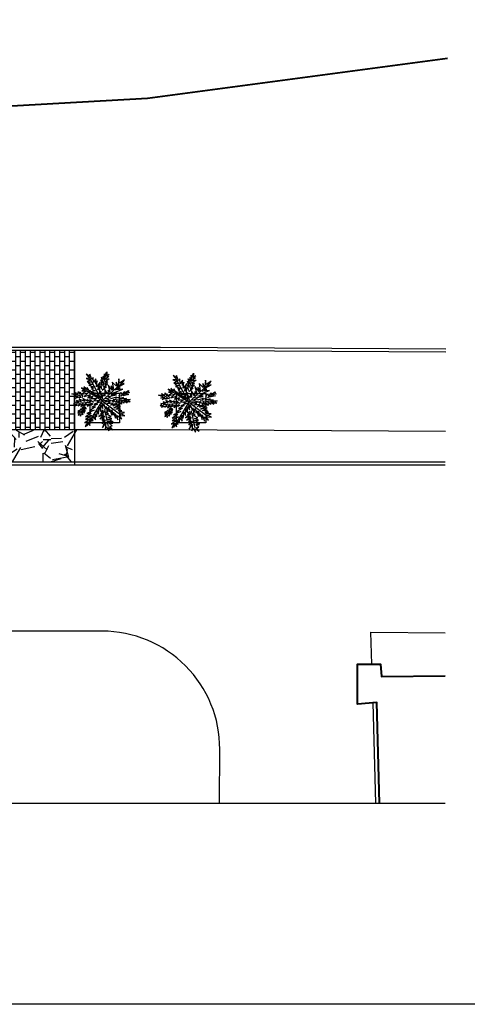
# Model space of a CAD drawing. Extents: x 588380 to 2251346, y 1920368 to 5644995.
# Drawn here: x 1314632 to 1316917, y 3009503 to 3014533 of the extents above; entities that cross this region are included whole.
import ezdxf

# ---------------------------------------------------------------- set-up
doc = ezdxf.new("R2010")
doc.units = 0
doc.header["$LTSCALE"] = 1.5
doc.header["$MEASUREMENT"] = 0
doc.linetypes.add('DASHED', pattern=[0.75, 0.5, -0.25])
for name, color, linetype in [('AGAC', 114, 'Continuous'), ('border', 250, 'Continuous'), ('Proje', 41, 'Continuous'), ('Ulaşım Trafik 2', 253, 'DASHED')]:
    doc.layers.add(name, color=color, linetype=linetype)
doc.layers.add('Squares', color=250, linetype='Continuous', lineweight=40)

# ---------------------------------------------------------------- blocks, each defined once
blk = doc.blocks.new('ıo')
at = {"layer": 'Proje', "ltscale": 20}
for p, q in [((-121.3, -386.4), (0, 0)), ((-87, -360.5), (23.9, -7.5)), ((-73.6, -401.4), (47.7, -15)), ((-49.8, -408.9), (71.6, -22.5)), ((-25.9, -416.4), (95.4, -30)), ((-3, -9.5), (20.9, -17)), ((-2.1, -423.8), (119.3, -37.4)), ((14.1, -38.5), (38, -46)), ((21.8, -431.3), (143.1, -44.9)), ((44.7, -24.5), (68.6, -32)), ((92.4, -39.5), (116.3, -47)), ((-30, -95.4), (-6.1, -102.9)), ((-16.5, -52.5), (7.4, -60)), ((0.6, -81.4), (24.5, -88.9)), ((31.2, -67.5), (55.1, -74.9)), ((45.6, -438.8), (167, -52.4)), ((48.3, -96.4), (72.2, -103.9)), ((61.8, -53.5), (85.7, -61)), ((69.5, -446.3), (190.8, -59.9)), ((78.9, -82.4), (102.8, -89.9)), ((93.3, -453.8), (214.7, -67.4)), ((109.5, -68.5), (133.4, -75.9)), ((117.2, -461.3), (238.5, -74.9)), ((126.6, -97.4), (150.5, -104.9)), ((140.1, -54.5), (164, -62)), ((157.2, -83.4), (181.1, -90.9)), ((187.8, -69.5), (211.7, -76.9)), ((204.9, -98.4), (228.8, -105.9)), ((-43.4, -138.3), (-19.6, -145.8)), ((-12.8, -124.4), (11, -131.9)), ((17.7, -110.4), (41.6, -117.9)), ((34.9, -139.3), (58.7, -146.8)), ((65.5, -125.4), (89.3, -132.9)), ((96, -111.4), (119.9, -118.9)), ((113.2, -140.3), (137, -147.8)), ((143.7, -126.4), (167.6, -133.9)), ((174.3, -112.4), (198.2, -119.9)), ((191.5, -141.3), (215.3, -148.8)), ((-56.9, -181.3), (-33.1, -188.8)), ((-26.3, -167.3), (-2.5, -174.8)), ((-9.2, -196.3), (14.6, -203.7)), ((4.3, -153.3), (28.1, -160.8)), ((21.4, -182.3), (45.2, -189.8)), ((52, -168.3), (75.8, -175.8)), ((69.1, -197.3), (92.9, -204.7)), ((82.6, -154.3), (106.4, -161.8)), ((99.7, -183.3), (123.5, -190.8)), ((130.3, -169.3), (154.1, -176.8)), ((147.4, -198.3), (171.2, -205.7)), ((160.9, -155.3), (184.7, -162.8)), ((178, -184.3), (201.8, -191.8)), ((-70.4, -224.2), (-46.5, -231.7)), ((-39.8, -210.2), (-16, -217.7)), ((-22.7, -239.2), (1.2, -246.7)), ((7.9, -225.2), (31.8, -232.7)), ((38.5, -211.2), (62.3, -218.7)), ((55.6, -240.2), (79.5, -247.7)), ((86.2, -226.2), (110, -233.7)), ((116.8, -212.2), (140.6, -219.7)), ((133.9, -241.2), (157.8, -248.7)), ((164.5, -227.2), (188.3, -234.7)), ((-83.9, -267.1), (-60, -274.6)), ((-66.8, -296.1), (-42.9, -303.6)), ((-53.3, -253.2), (-29.4, -260.7)), ((-36.2, -282.1), (-12.3, -289.6)), ((-5.6, -268.1), (18.3, -275.6)), ((11.5, -297.1), (35.4, -304.6)), ((25, -254.2), (48.9, -261.7)), ((42.1, -283.1), (66, -290.6)), ((72.7, -269.1), (96.6, -276.6)), ((89.8, -298.1), (113.7, -305.6)), ((103.3, -255.2), (127.2, -262.7)), ((120.4, -284.1), (144.3, -291.6)), ((151, -270.1), (174.9, -277.6)), ((-73.5, -317.6), (-97.5, -393.9)), ((-97.4, -310.1), (-73.5, -317.6)), ((-80.2, -339), (-56.4, -346.5)), ((-49.7, -325.1), (-25.8, -332.5)), ((-49.7, -325.1), (-25.8, -332.5)), ((-19.1, -311.1), (4.8, -318.6)), ((-2, -340), (21.9, -347.5)), ((-2, -340), (21.9, -347.5)), ((28.6, -326.1), (52.5, -333.5)), ((59.2, -312.1), (83.1, -319.6)), ((76.3, -341), (100.2, -348.5)), ((106.9, -327.1), (130.8, -334.5)), ((137.5, -313.1), (161.4, -320.6)), ((-110.8, -353), (-87, -360.5)), ((-93.7, -382), (-69.9, -389.5)), ((-63.1, -368), (-39.3, -375.5)), ((-46, -396.9), (-22.2, -404.4)), ((-32.5, -354), (-8.7, -361.5)), ((-32.5, -354), (-8.7, -361.5)), ((-15.4, -383), (8.4, -390.5)), ((15.2, -369), (39, -376.5)), ((15.2, -369), (39, -376.5)), ((32.3, -397.9), (56.1, -405.4)), ((45.8, -355), (69.6, -362.5)), ((45.8, -355), (69.6, -362.5)), ((62.9, -384), (86.7, -391.5)), ((62.9, -384), (86.7, -391.5)), ((93.5, -370), (117.3, -377.5)), ((93.5, -370), (117.3, -377.5)), ((110.6, -398.9), (134.4, -406.4)), ((110.6, -398.9), (134.4, -406.4)), ((124, -356), (147.9, -363.5)), ((1.7, -411.9), (25.5, -419.4)), ((49.4, -426.9), (73.2, -434.4)), ((80, -412.9), (103.8, -420.4)), ((97.1, -441.9), (120.9, -449.4))]:
    blk.add_line(p, q, dxfattribs=at)
blk = doc.blocks.new('SIKAS')
at = {"layer": 'AGAC', "linetype": 'ByBlock'}
for p, q in [((-0.193, 1.184), (-0.317, 1.325)), ((-0.317, 1.325), (-0.225, 1.119)), ((-0.225, 1.119), (-0.376, 1.152)), ((-0.376, 1.152), (-0.216, 1.034)), ((-0.216, 1.034), (-0.376, 0.995)), ((-0.376, 0.995), (-0.209, 0.942)), ((-0.209, 0.942), (-0.356, 0.92)), ((-0.356, 0.92), (-0.167, 0.802)), ((0.002, -0.005), (-0.258, 1.259)), ((-0.167, 1.276), (-0.193, 1.184)), ((-0.15, 1.034), (-0.167, 1.276)), ((-0.069, 1.103), (-0.15, 1.034)), ((-0.118, 0.877), (-0.069, 1.103)), ((0.023, 1.011), (-0.118, 0.877)), ((-0.049, 0.786), (0.023, 1.011)), ((0.059, 0.903), (-0.049, 0.786)), ((-0.049, 0.661), (0.059, 0.903)), ((0.216, 0.645), (0.222, 0.893)), ((0.222, 0.893), (0.291, 0.743)), ((0.238, 0.596), (0.529, 1.067)), ((0.281, 0.995), (0.366, 0.851)), ((0.291, 0.743), (0.281, 0.995)), ((0.366, 0.851), (0.372, 1.018)), ((0.372, 1.018), (0.421, 0.959)), ((0.421, 0.959), (0.457, 1.103)), ((0.604, 0.926), (0.438, 0.867)), ((0.457, 1.103), (0.48, 1.044)), ((0.48, 1.044), (0.582, 1.152)), ((0.653, 1.011), (0.506, 0.959)), ((0.506, 0.959), (0.604, 0.926)), ((0.582, 1.152), (0.546, 1.018)), ((0.546, 1.018), (0.653, 1.011)), ((-1.196, 0.688), (-1.006, 0.645)), ((-1.013, 0.56), (-1.196, 0.688)), ((-1.131, 0.528), (-1.013, 0.56)), ((-0.948, 0.505), (-1.131, 0.528)), ((-1.088, 0.452), (-0.948, 0.505)), ((-0.863, 0.452), (-1.088, 0.452)), ((-1.046, 0.727), (-0.921, 0.596)), ((-1.006, 0.645), (-1.046, 0.727)), ((-0.83, 0.462), (-1.046, 0.629)), ((-0.948, 0.42), (-0.863, 0.452)), ((-0.921, 0.596), (-0.882, 0.694)), ((-0.882, 0.694), (-0.846, 0.544)), ((-0.846, 0.544), (-0.83, 0.645)), ((-0.83, 0.645), (-0.765, 0.436)), ((-0.565, 0.596), (-0.774, 0.544)), ((-0.774, 0.544), (-0.49, 0.511)), ((-0.732, 0.688), (-0.565, 0.596)), ((-0.598, 0.661), (-0.732, 0.688)), ((-0.706, 0.818), (-0.598, 0.661)), ((-0.549, 0.694), (-0.706, 0.818)), ((-0.49, 0.511), (-0.699, 0.413)), ((-0.467, 0.635), (-0.582, 0.828)), ((-0.582, 0.828), (-0.549, 0.694)), ((0.002, -0.005), (-0.575, 0.668)), ((-0.457, 0.753), (-0.467, 0.635)), ((-0.399, 0.537), (-0.457, 0.753)), ((-0.382, 0.612), (-0.399, 0.537)), ((-0.307, 0.397), (-0.382, 0.612)), ((-0.356, 0.828), (-0.141, 0.668)), ((-0.167, 0.802), (-0.356, 0.828)), ((-0.34, 0.521), (-0.118, 0.38)), ((-0.167, 0.511), (-0.34, 0.521)), ((-0.284, 0.446), (-0.307, 0.397)), ((-0.301, 0.72), (-0.216, 0.629)), ((-0.141, 0.668), (-0.301, 0.72)), ((-0.291, 0.629), (-0.167, 0.511)), ((-0.216, 0.629), (-0.291, 0.629)), ((-0.225, 0.263), (-0.284, 0.446)), ((0.157, 0.802), (-0.049, 0.661)), ((-0.033, 0.511), (0.157, 0.802)), ((0.114, 0.635), (-0.033, 0.511)), ((-0.026, 0.312), (0.114, 0.635)), ((0.002, -0.005), (1.179, 0.528)), ((0.366, 0.528), (0.14, 0.429)), ((0.147, 0.488), (0.183, 0.743)), ((0.183, 0.743), (0.216, 0.645)), ((0.464, 0.629), (0.232, 0.544)), ((0.232, 0.544), (0.366, 0.528)), ((0.49, 0.72), (0.314, 0.645)), ((0.314, 0.645), (0.464, 0.629)), ((0.598, 0.828), (0.382, 0.759)), ((0.382, 0.759), (0.49, 0.72)), ((0.438, 0.867), (0.598, 0.828)), ((0.464, 0.57), (0.448, 0.253)), ((0.572, 0.305), (0.464, 0.57)), ((0.582, 0.505), (0.572, 0.305)), ((0.631, 0.322), (0.582, 0.505)), ((0.68, 0.645), (0.631, 0.322)), ((0.804, 0.413), (0.68, 0.645)), ((0.846, 0.596), (0.804, 0.413)), ((0.879, 0.42), (0.846, 0.596)), ((0.996, 0.704), (0.879, 0.42)), ((0.97, 0.511), (0.996, 0.704)), ((1.228, 0.58), (0.97, 0.511)), ((0.987, 0.436), (1.228, 0.58)), ((-1.18, 0.247), (-1.255, 0.22)), ((-1.255, 0.22), (-1.121, 0.197)), ((-1.121, 0.197), (-1.229, 0.139)), ((-1.229, 0.139), (-0.98, 0.139)), ((-1.206, 0.312), (-1.18, 0.247)), ((-1.013, 0.23), (-1.206, 0.312)), ((-0.539, 0.08), (-1.121, 0.22)), ((-0.98, 0.139), (-1.088, 0.096)), ((-1.088, 0.096), (-0.84, 0.122)), ((-0.899, 0.22), (-1.082, 0.345)), ((-1.082, 0.345), (-1.013, 0.23)), ((-0.84, 0.122), (-0.974, 0.037)), ((-0.974, 0.037), (-0.699, 0.09)), ((-0.748, 0.188), (-0.954, 0.361)), ((-0.954, 0.361), (-0.899, 0.22)), ((-0.774, 0.403), (-0.948, 0.42)), ((-0.699, 0.09), (-0.84, 0.031)), ((-0.84, 0.031), (-0.608, 0.037)), ((-0.791, 0.338), (-0.748, 0.188)), ((-0.598, 0.139), (-0.791, 0.338)), ((-0.699, 0.413), (-0.425, 0.403)), ((-0.608, 0.037), (-0.699, -0.034)), ((-0.699, -0.034), (-0.457, 0.021)), ((-0.631, 0.253), (-0.598, 0.139)), ((-0.506, 0.08), (-0.631, 0.253)), ((-0.425, 0.403), (-0.565, 0.305)), ((-0.565, 0.305), (-0.333, 0.305)), ((-0.457, 0.021), (-0.539, -0.044)), ((-0.382, 0.037), (-0.506, 0.197)), ((-0.506, 0.197), (-0.506, 0.08)), ((-0.333, 0.305), (-0.441, 0.23)), ((-0.441, 0.23), (-0.199, 0.155)), ((-0.199, 0.155), (-0.356, 0.096)), ((-0.356, 0.096), (-0.085, 0.047)), ((-0.268, 0.387), (-0.134, 0.289)), ((-0.118, 0.38), (-0.268, 0.387)), ((-0.085, 0.047), (-0.232, 0.005)), ((-0.232, 0.005), (-0.085, -0.034)), ((-0.199, 0.322), (-0.225, 0.263)), ((-0.16, 0.22), (-0.199, 0.322)), ((-0.092, 0.322), (-0.16, 0.22)), ((-0.092, 0.145), (-0.092, 0.322)), ((0.075, 0.413), (-0.026, 0.312)), ((-0.01, 0.122), (0.075, 0.413)), ((0.075, 0.279), (0.039, 0.054)), ((0.098, 0.155), (0.075, 0.279)), ((0.183, 0.289), (0.098, 0.155)), ((0.265, 0.436), (0.183, 0.155)), ((0.183, 0.155), (0.183, 0.289)), ((0.183, 0.037), (0.405, 0.015)), ((0.389, -0.136), (0.183, 0.037)), ((0.33, 0.188), (0.265, 0.436)), ((0.405, 0.015), (0.314, 0.09)), ((0.314, 0.09), (0.68, 0.047)), ((0.399, 0.361), (0.33, 0.188)), ((0.448, 0.253), (0.399, 0.361)), ((0.457, 0.129), (0.712, 0.129)), ((0.68, 0.047), (0.457, 0.129)), ((0.582, 0.181), (1.036, 0.204)), ((0.712, 0.129), (0.582, 0.181)), ((0.712, 0.273), (0.944, 0.305)), ((1.036, 0.204), (0.712, 0.273)), ((0.765, 0.345), (1.17, 0.429)), ((0.944, 0.305), (0.765, 0.345)), ((0.787, -0.028), (0.905, 0.106)), ((0.853, -0.054), (1.17, 0.021)), ((0.905, 0.106), (0.912, -0.002)), ((0.912, -0.002), (1.078, 0.09)), ((1.17, 0.429), (0.987, 0.436)), ((1.078, 0.09), (1.036, 0.021)), ((1.036, 0.021), (1.251, 0.073)), ((1.251, 0.073), (1.212, 0.005)), ((1.212, 0.005), (1.271, -0.028)), ((-1.114, -0.227), (-1.206, -0.302)), ((-1.206, -0.302), (-1.098, -0.302)), ((-1.046, -0.162), (-1.189, -0.217)), ((-1.189, -0.217), (-1.114, -0.227)), ((-0.99, -0.11), (-1.163, -0.126)), ((-1.163, -0.126), (-1.046, -0.162)), ((-1.121, -0.368), (-1.023, -0.26)), ((-1.098, -0.302), (-1.121, -0.368)), ((-0.814, -0.018), (-1.098, -0.26)), ((-0.905, -0.061), (-1.046, -0.087)), ((-1.046, -0.087), (-0.99, -0.11)), ((-1.023, -0.26), (-1.006, -0.342)), ((-1.006, -0.342), (-0.964, -0.195)), ((0.002, -0.005), (-0.99, -0.868)), ((-0.964, -0.195), (-0.915, -0.302)), ((-0.83, -0.012), (-0.948, -0.044)), ((-0.948, -0.044), (-0.905, -0.061)), ((-0.915, -0.302), (-0.905, -0.142)), ((-0.631, -0.394), (-0.915, -0.469)), ((-0.905, -0.142), (-0.856, -0.244)), ((-0.856, -0.244), (-0.823, -0.093)), ((-0.823, -0.093), (-0.791, -0.142)), ((-0.467, -0.302), (-0.814, -0.342)), ((-0.814, -0.342), (-0.631, -0.394)), ((-0.791, -0.142), (-0.791, -0.054)), ((-0.356, -0.185), (-0.667, -0.26)), ((-0.667, -0.26), (-0.467, -0.302)), ((-0.539, -0.044), (-0.415, -0.012)), ((-0.242, -0.093), (-0.523, -0.142)), ((-0.523, -0.142), (-0.356, -0.185)), ((-0.448, -0.616), (-0.324, -0.361)), ((-0.085, -0.034), (-0.382, -0.054)), ((-0.382, -0.054), (-0.242, -0.093)), ((-0.324, -0.525), (-0.209, -0.244)), ((-0.324, -0.361), (-0.324, -0.525)), ((-0.209, -0.244), (-0.199, -0.443)), ((-0.199, -0.443), (-0.108, -0.178)), ((-0.075, -0.427), (-0.193, -0.469)), ((-0.108, -0.178), (-0.069, -0.342)), ((-0.016, -0.41), (-0.092, -1.181)), ((-0.069, -0.342), (-0.033, -0.093)), ((-0.033, -0.093), (-0.016, -0.253)), ((-0.016, -0.253), (0.023, -0.136)), ((0.002, -0.005), (0.598, -0.858)), ((0.023, -0.136), (0.039, -0.41)), ((0.039, -0.41), (0.098, -0.309)), ((0.065, -0.002), (0.389, -0.136)), ((0.098, -0.309), (0.065, -0.561)), ((0.065, -0.561), (0.183, -0.368)), ((0.098, -0.087), (0.199, -0.077)), ((0.323, -0.178), (0.098, -0.087)), ((0.183, -0.368), (0.157, -0.577)), ((0.173, -0.211), (0.323, -0.178)), ((0.438, -0.26), (0.173, -0.211)), ((0.291, -0.302), (0.438, -0.26)), ((0.588, -0.319), (0.291, -0.302)), ((0.382, -0.368), (0.588, -0.319)), ((0.689, -0.394), (0.382, -0.368)), ((0.405, -0.034), (0.673, -0.034)), ((0.405, -0.459), (0.689, -0.394)), ((0.448, -0.211), (0.438, -0.119)), ((0.48, -0.126), (0.448, -0.211)), ((0.572, -0.276), (0.48, -0.126)), ((0.497, -0.087), (1.072, -0.342)), ((0.614, -0.195), (0.572, -0.276)), ((0.673, -0.034), (0.598, -0.07)), ((0.598, -0.07), (0.787, -0.07)), ((0.673, -0.342), (0.614, -0.195)), ((0.689, -0.234), (0.673, -0.342)), ((0.771, -0.41), (0.689, -0.234)), ((0.787, -0.07), (0.729, -0.11)), ((0.729, -0.11), (0.954, -0.152)), ((0.804, -0.26), (0.771, -0.41)), ((0.895, -0.394), (0.804, -0.26)), ((0.954, -0.152), (0.814, -0.162)), ((0.814, -0.162), (1.062, -0.234)), ((0.921, -0.319), (0.895, -0.394)), ((1.029, -0.443), (0.921, -0.319)), ((1.062, -0.234), (0.938, -0.244)), ((0.938, -0.244), (1.212, -0.325)), ((1.219, -0.103), (0.954, -0.077)), ((1.179, -0.427), (0.996, -0.368)), ((0.996, -0.368), (1.029, -0.443)), ((1.271, -0.028), (1.088, -0.028)), ((1.088, -0.028), (1.219, -0.103)), ((1.212, -0.325), (1.104, -0.342)), ((1.104, -0.342), (1.179, -0.427)), ((-0.882, -0.717), (-1.062, -0.874)), ((-1.062, -0.874), (-0.856, -0.799)), ((-0.748, -0.61), (-1.023, -0.717)), ((-1.023, -0.717), (-0.882, -0.717)), ((-0.631, -0.492), (-0.954, -0.577)), ((-0.954, -0.577), (-0.748, -0.61)), ((-0.915, -0.469), (-0.631, -0.492)), ((-0.856, -0.799), (-0.846, -0.891)), ((-0.846, -0.891), (-0.781, -0.717)), ((-0.781, -0.717), (-0.755, -0.809)), ((-0.755, -0.809), (-0.706, -0.642)), ((-0.706, -0.642), (-0.667, -0.75)), ((-0.667, -0.75), (-0.582, -0.551)), ((-0.582, -0.551), (-0.539, -0.734)), ((-0.539, -0.734), (-0.467, -0.476)), ((-0.467, -0.476), (-0.448, -0.616)), ((-0.069, -0.534), (-0.35, -0.632)), ((-0.35, -0.632), (-0.108, -0.61)), ((-0.108, -0.61), (-0.34, -0.74)), ((-0.34, -0.74), (-0.101, -0.675)), ((-0.118, -0.858), (-0.34, -1.155)), ((-0.16, -0.783), (-0.307, -0.992)), ((-0.307, -0.992), (-0.118, -0.858)), ((-0.101, -0.675), (-0.268, -0.832)), ((-0.268, -0.832), (-0.16, -0.783)), ((-0.059, -0.485), (-0.232, -0.541)), ((-0.232, -0.541), (-0.069, -0.534)), ((-0.193, -0.469), (-0.059, -0.485)), ((0.189, -1.041), (0, -0.858)), ((0, -0.858), (0.173, -0.9)), ((0.091, -0.668), (0.016, -0.551)), ((0.016, -0.632), (0.091, -0.668)), ((0.173, -0.793), (0.016, -0.632)), ((0.016, -0.783), (0.173, -0.793)), ((0.173, -0.9), (0.016, -0.783)), ((0.157, -0.577), (0.206, -0.469)), ((0.206, -0.469), (0.222, -0.75)), ((0.222, -0.75), (0.291, -0.525)), ((0.291, -0.525), (0.274, -0.76)), ((0.274, -0.76), (0.33, -0.642)), ((0.33, -0.642), (0.33, -0.923)), ((0.33, -0.923), (0.389, -0.724)), ((0.389, -0.724), (0.405, -1.025)), ((0.706, -0.502), (0.405, -0.459)), ((0.405, -1.025), (0.438, -0.825)), ((0.438, -0.825), (0.598, -1.031)), ((0.464, -0.541), (0.706, -0.502)), ((0.673, -0.61), (0.464, -0.541)), ((0.598, -1.031), (0.523, -0.858)), ((0.523, -0.858), (0.755, -0.949)), ((0.546, -0.642), (0.673, -0.61)), ((0.696, -0.701), (0.546, -0.642)), ((0.604, -0.734), (0.696, -0.701)), ((0.787, -0.799), (0.604, -0.734)), ((0.614, -0.809), (0.787, -0.799)), ((0.755, -0.949), (0.614, -0.809)), ((-0.34, -1.155), (-0.134, -0.992)), ((-0.134, -0.992), (-0.248, -1.263)), ((-0.248, -1.263), (-0.167, -1.165)), ((-0.167, -1.165), (-0.118, -1.364)), ((-0.118, -1.364), (-0.085, -1.23)), ((-0.085, -1.23), (0.049, -1.374)), ((0.049, -1.374), (-0.016, -1.181)), ((-0.016, -1.181), (0.091, -1.198)), ((-0.01, -0.949), (0.189, -1.041)), ((0.157, -1.106), (-0.01, -0.949)), ((0, -1.057), (0.157, -1.106)), ((0.091, -1.198), (0, -1.057))]:
    blk.add_line(p, q, dxfattribs=at)

msp = doc.modelspace()

# ---------------------------------------------------------------- hatches: boundary and pattern name
at = {"layer": 'Ulaşım Trafik 2', "ltscale": 20}
h = msp.add_hatch(dxfattribs=at)
h.set_pattern_fill('GRAVEL', color=43, scale=300, angle=17.43136, style=0)
h.set_pattern_definition([(245.4441627, (338601.937, 190733.314), (-1480.96264307, -3294.95816021), [40.3608, -3995.7264]), (202.4010627, (338585.164, 190696.604), (3344.80754303, 1364.64764926), [69.2604, -6856.7775]), (149.9417627, (338521.13, 190670.21), (3850.78578028, -2249.76650826), [48.8364, -4834.8096]), (284.7050627, (338431.97, 190563.605), (-1511.156707744, 5814.327626625), [63.0714, -6244.0674]), (310.2650627, (338447.98, 190502.6), (-2509.5443507, 2985.32884557), [61.8465, -6122.8119]), (14.7050627, (338487.953, 190455.407), (-5814.327626625, -1511.156707744), [63.0714, -6244.0674]), (55.1255627, (338548.959, 190471.417), (-2822.212053785, -4030.52342029), [83.4087, -8257.4547]), (89.6866627, (338596.65, 190539.846), (26.447721462, 6925.987233222), [78.7464, -7795.8963]), (138.8609627, (338597.081, 190618.591), (-3458.0815196, 3001.944777376), [63.285, -6265.2219]), (192.6677627, (338549.42, 190660.226), (3238.32087098, 702.33772942), [72.2496, -3540.2289]), (239.8287627, (338478.929, 190644.382), (-2446.12003136, -4226.877925004), [93.4344, -9250.0125]), (156.2454627, (338716.23, 190649.713), (-2542.7747905, 1088.2541873), [31.8903, -3157.1532]), (188.9005627, (338687.041, 190662.559), (3900.63640308, 595.84770289), [60.6711, -6006.4533]), (242.431363, (338627.1, 190653.17), (89.868952, -286.223037), [42.4263, -381.8376]), (220.6299627, (338596.28, 190681.228), (1251.3766987, 1021.7908752), [22.8474, -2261.8845]), (309.2327627, (338578.94, 190666.35), (-555.8297212, 768.800008), [32.3109, -1583.2386]), (48.3951627, (338599.377, 190641.323), (678.9302081, 842.0532042), [52.4787, -1696.8069]), (178.9964627, (338634.22, 190680.56), (662.314803, -106.4846037), [37.9473, -910.7361]), (33.8208627, (338412.932, 190614.226), (2592.62399865, 1757.35620238), [53.16, -5262.8535]), (87.7775627, (338457.096, 190643.815), (-156.33207327, -3507.92831875), [44.5983, -4415.2224]), (310.6299627, (338616.25, 190737.808), (-1021.7908752, 1251.3766987), [45.6945, -2239.0374]), (1.0418627, (338646.003, 190703.129), (-3131.83623539, -40.02268295), [53.16, -5262.8535]), (356.8753627, (338468.65, 190436.768), (-1610.85276107, 123.09996333), [51.264, -2511.9372]), (312.2064627, (338519.838, 190433.974), (-2419.6709854, 2699.10949537), [42.9534, -4252.3929]), (84.2327627, (338708.98, 190452.484), (123.10167853, 1610.8526349), [45.6945, -2239.0374]), (34.7853627, (338713.571, 190497.947), (-3361.42370807, -2313.18642162), [50.2893, -4978.6272]), (86.8753627, (338568.73, 190408.448), (-123.09996333, -1610.85276107), [25.632, -2537.5692]), (118.7412627, (338691.806, 190447.09), (-645.6980367, 1055.0232987), [15.297, -1514.4087]), (183.3951627, (338684.45, 190460.504), (948.5377525, -16.6155702), [61.8465, -1175.085]), (203.4403627, (338622.712, 190456.841), (2772.36055332, 1184.91197614), [57.315, -5674.1769]), (321.1214627, (338607.465, 190615.56), (-465.96114, 482.5767265), [43.2666, -1038.3987]), (10.5885627, (338641.147, 190588.406), (5045.528515404, 955.323472896), [75.5382, -7478.2689]), (78.3767627, (338715.4, 190602.286), (-515.80929677, -2363.036452), [30.8868, -3057.8022]), (107.431363, (338721.62, 190632.54), (-376.091873, 196.354024), [18, -282]), (137.6877627, (338614.292, 190463.63), (1773.97302387, -1644.08610585), [41.6772, -4126.056]), (65.4441627, (338583.472, 190491.687), (1480.96264307, 3294.95816021), [80.7216, -3955.3656]), (17.431363, (338617.02, 190565.1), (196.354024, 376.091873), [78, -222]), (342.7361627, (338691.436, 190588.473), (-3491.31108988, 1104.87437655), [47.4342, -4695.9822]), (271.4859627, (338736.733, 190574.396), (73.25279233, -1234.7607459), [43.6806, -2140.3524]), (225.0773627, (338737.866, 190530.73), (-4539.54488844, -4569.74088435), [71.1195, -7040.8422]), (192.8574627, (338687.645, 190480.373), (-3810.76695122, -882.07460805), [75.2397, -7448.7222])])
h.paths.add_polyline_path([(1314921.45, 3012274.35), (1314921.45, 3012439.35), (1311921.45, 3012439.35), (1311921.45, 3012274.35)])

# ---------------------------------------------------------------- linework, layer by layer
at = {"layer": 'border', "linetype": 'ByBlock', "ltscale": 20}
for p, q in [((1314911.45, 3012844.35), (1314911.45, 3012259.35)), ((1311573.1, 3012274.35), (1316804.29, 3012274.35)), ((1311573.1, 3012259.35), (1316804.29, 3012259.35)), ((1316429.69, 3011240.71), (1316425.03, 3011403.45)), ((1316450.03, 3010530.84), (1316435.38, 3011042.34)), ((1311573.1, 3010530.84), (1316804.24, 3010530.84))]:
    msp.add_line(p, q, dxfattribs=at)
msp.add_lwpolyline([(1293802.1, 3021679.8), (1317968.11, 3021679.8), (1317968.11, 3009502.88), (1293802.1, 3009502.88)], close=True, dxfattribs=at)
for points in [[(1311573.1, 3012894.1, 0.0129405), (1311601.07, 3012880.6), (1311858.48, 3012859.35), (1315350.42, 3012859.35), (1316807.45, 3012851.37)], [(1311573.1, 3012877.28, 0.0108678), (1311597.27, 3012865.87), (1311857.87, 3012844.35), (1315350.38, 3012844.35), (1316807.37, 3012836.37)], [(1315651.51, 3010530.84), (1315653.01, 3010806.07, 0.4158184), (1315053.02, 3011409.35), (1311573.1, 3011409.35)]]:
    msp.add_lwpolyline(points, format="xyb", dxfattribs=at)
for points in [[(1314991.45, 3012624.35), (1315141.45, 3012624.35), (1315141.45, 3012474.35), (1314991.45, 3012474.35), (1314991.45, 3012624.35)], [(1315431.45, 3012623.49), (1315581.45, 3012623.49), (1315581.45, 3012473.49), (1315431.45, 3012473.49), (1315431.45, 3012623.49)], [(1311573.1, 3012461.48), (1311841.18, 3012439.35), (1315349.27, 3012439.35), (1316805.15, 3012431.38)], [(1311573.1, 3012280.87), (1311833.76, 3012259.35), (1315348.78, 3012259.35)], [(1316425.03, 3011403.45), (1316804.24, 3011401.37)]]:
    msp.add_lwpolyline(points, dxfattribs=at)
at = {"layer": 'Proje', "ltscale": 20}
for p, q in [((1314686.45, 3012439.35), (1314686.45, 3012844.35)), ((1314686.45, 3012834.35), (1314711.45, 3012834.35)), ((1314711.45, 3012474.35), (1314711.45, 3012844.35)), ((1314711.45, 3012811.85), (1314736.45, 3012811.85)), ((1314736.45, 3012439.35), (1314736.45, 3012844.35)), ((1314736.45, 3012834.35), (1314761.45, 3012834.35)), ((1314761.45, 3012439.35), (1314761.45, 3012844.35)), ((1314761.45, 3012811.85), (1314786.45, 3012811.85)), ((1314786.45, 3012439.35), (1314786.45, 3012844.35)), ((1314786.45, 3012834.35), (1314811.45, 3012834.35)), ((1314811.45, 3012439.35), (1314811.45, 3012844.35)), ((1314811.45, 3012811.85), (1314836.45, 3012811.85)), ((1314836.45, 3012439.35), (1314836.45, 3012844.35)), ((1314836.45, 3012834.35), (1314861.45, 3012834.35)), ((1314861.45, 3012439.35), (1314861.45, 3012844.35)), ((1314861.45, 3012811.85), (1314886.45, 3012811.85)), ((1314886.45, 3012439.35), (1314886.45, 3012844.35)), ((1314886.45, 3012834.35), (1314911.45, 3012834.35)), ((1314911.45, 3012439.35), (1314911.45, 3012844.35)), ((1314686.45, 3012789.35), (1314711.45, 3012789.35)), ((1314711.45, 3012766.85), (1314736.45, 3012766.85)), ((1314736.45, 3012789.35), (1314761.45, 3012789.35)), ((1314761.45, 3012766.85), (1314786.45, 3012766.85)), ((1314786.45, 3012789.35), (1314811.45, 3012789.35)), ((1314811.45, 3012766.85), (1314836.45, 3012766.85)), ((1314836.45, 3012789.35), (1314861.45, 3012789.35)), ((1314861.45, 3012766.85), (1314886.45, 3012766.85)), ((1314886.45, 3012789.35), (1314911.45, 3012789.35)), ((1314686.45, 3012744.35), (1314711.45, 3012744.35)), ((1314711.45, 3012721.85), (1314736.45, 3012721.85)), ((1314736.45, 3012744.35), (1314761.45, 3012744.35)), ((1314761.45, 3012721.85), (1314786.45, 3012721.85)), ((1314786.45, 3012744.35), (1314811.45, 3012744.35)), ((1314811.45, 3012721.85), (1314836.45, 3012721.85)), ((1314836.45, 3012744.35), (1314861.45, 3012744.35)), ((1314861.45, 3012721.85), (1314886.45, 3012721.85)), ((1314886.45, 3012744.35), (1314911.45, 3012744.35)), ((1314686.45, 3012699.35), (1314711.45, 3012699.35)), ((1314711.45, 3012676.85), (1314736.45, 3012676.85)), ((1314736.45, 3012699.35), (1314761.45, 3012699.35)), ((1314761.45, 3012676.85), (1314786.45, 3012676.85)), ((1314786.45, 3012699.35), (1314811.45, 3012699.35)), ((1314811.45, 3012676.85), (1314836.45, 3012676.85)), ((1314836.45, 3012699.35), (1314861.45, 3012699.35)), ((1314861.45, 3012676.85), (1314886.45, 3012676.85)), ((1314886.45, 3012699.35), (1314911.45, 3012699.35)), ((1314686.45, 3012654.35), (1314711.45, 3012654.35)), ((1314686.45, 3012609.35), (1314711.45, 3012609.35)), ((1314711.45, 3012631.85), (1314736.45, 3012631.85)), ((1314736.45, 3012654.35), (1314761.45, 3012654.35)), ((1314736.45, 3012609.35), (1314761.45, 3012609.35)), ((1314761.45, 3012631.85), (1314786.45, 3012631.85)), ((1314786.45, 3012654.35), (1314811.45, 3012654.35)), ((1314786.45, 3012609.35), (1314811.45, 3012609.35)), ((1314811.45, 3012631.85), (1314836.45, 3012631.85)), ((1314836.45, 3012654.35), (1314861.45, 3012654.35)), ((1314836.45, 3012609.35), (1314861.45, 3012609.35)), ((1314861.45, 3012631.85), (1314886.45, 3012631.85)), ((1314886.45, 3012654.35), (1314911.45, 3012654.35)), ((1314886.45, 3012609.35), (1314911.45, 3012609.35)), ((1314686.45, 3012564.35), (1314711.45, 3012564.35)), ((1314711.45, 3012586.85), (1314736.45, 3012586.85)), ((1314736.45, 3012564.35), (1314761.45, 3012564.35)), ((1314761.45, 3012586.85), (1314786.45, 3012586.85)), ((1314786.45, 3012564.35), (1314811.45, 3012564.35)), ((1314811.45, 3012586.85), (1314836.45, 3012586.85)), ((1314836.45, 3012564.35), (1314861.45, 3012564.35)), ((1314861.45, 3012586.85), (1314886.45, 3012586.85)), ((1314886.45, 3012564.35), (1314911.45, 3012564.35)), ((1314686.45, 3012519.35), (1314711.45, 3012519.35)), ((1314711.45, 3012541.85), (1314736.45, 3012541.85)), ((1314711.45, 3012519.35), (1314711.45, 3012439.35)), ((1314736.45, 3012519.35), (1314761.45, 3012519.35)), ((1314736.45, 3012519.35), (1314761.45, 3012519.35)), ((1314761.45, 3012541.85), (1314786.45, 3012541.85)), ((1314786.45, 3012519.35), (1314811.45, 3012519.35)), ((1314786.45, 3012519.35), (1314811.45, 3012519.35)), ((1314811.45, 3012541.85), (1314836.45, 3012541.85)), ((1314836.45, 3012519.35), (1314861.45, 3012519.35)), ((1314836.45, 3012519.35), (1314861.45, 3012519.35)), ((1314861.45, 3012541.85), (1314886.45, 3012541.85)), ((1314886.45, 3012519.35), (1314911.45, 3012519.35)), ((1314886.45, 3012519.35), (1314911.45, 3012519.35)), ((1314686.45, 3012474.35), (1314711.45, 3012474.35)), ((1314711.45, 3012496.85), (1314736.45, 3012496.85)), ((1314736.45, 3012474.35), (1314761.45, 3012474.35)), ((1314761.45, 3012496.85), (1314786.45, 3012496.85)), ((1314761.45, 3012496.85), (1314786.45, 3012496.85)), ((1314786.45, 3012474.35), (1314811.45, 3012474.35)), ((1314811.45, 3012496.85), (1314836.45, 3012496.85)), ((1314811.45, 3012496.85), (1314836.45, 3012496.85)), ((1314836.45, 3012474.35), (1314861.45, 3012474.35)), ((1314861.45, 3012496.85), (1314886.45, 3012496.85)), ((1314861.45, 3012496.85), (1314886.45, 3012496.85)), ((1314886.45, 3012474.35), (1314911.45, 3012474.35)), ((1314711.45, 3012451.85), (1314736.45, 3012451.85)), ((1314761.45, 3012451.85), (1314786.45, 3012451.85)), ((1314811.45, 3012451.85), (1314836.45, 3012451.85)), ((1314861.45, 3012451.85), (1314886.45, 3012451.85))]:
    msp.add_line(p, q, dxfattribs=at)
at = {"layer": 'Squares', "ltscale": 20}
for points in [[(1316815.57, 3014335.4), (1315284.26, 3014130.71), (1313925.36, 3014054.58), (1312216.34, 3014301.87), (1311573.1, 3014433.73)], [(1316469.28, 3010530.84), (1316454.73, 3011043.96), (1316356.78, 3011035.75), (1316356.88, 3011240.87), (1316474.25, 3011240.61), (1316478.43, 3011177.47), (1316804.24, 3011180.35)]]:
    msp.add_lwpolyline(points, dxfattribs=at)

# ---------------------------------------------------------------- block references
at = {"layer": 'AGAC', "xscale": 115, "yscale": 115, "zscale": 115, "rotation": 17.43136269580194}
for p in [(1315052.18, 3012587.23), (1315494.83, 3012580.36)]:
    msp.add_blockref('SIKAS', p, dxfattribs=at)
at = {"layer": 'border', "linetype": 'ByBlock', "rotation": 17.43136269580194}
msp.add_blockref('ıo', (1314436.45, 3012844.35), dxfattribs=at)

doc.saveas('drawing.dxf')
